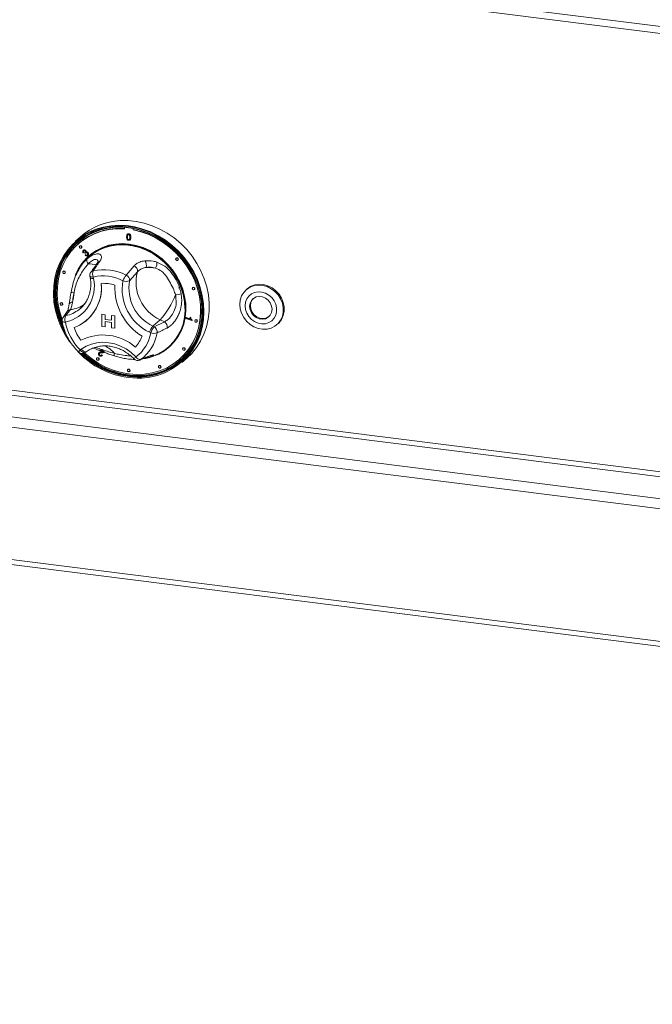
# Model space of a CAD drawing. Units: millimetres. Extents: x 5 to 415, y 5 to 292.
# Drawn here: x 298 to 313, y 91 to 115 of the extents above; entities that cross this region are included whole.
import ezdxf

# ---------------------------------------------------------------- set-up
doc = ezdxf.new("R2010")
doc.units = ezdxf.units.MM

msp = doc.modelspace()

# ---------------------------------------------------------------- linework, layer by layer
at = {"color": 7, "linetype": 'Continuous', "lineweight": 15}
for p, q in [((268.55074, 120.12036), (383.19746, 105.67623)), ((268.60788, 119.95027), (383.2546, 105.50614)), ((300.61092, 109.63662), (300.61092, 109.60371)), ((300.68154, 109.47579), (300.67657, 109.47141)), ((300.70755, 109.47968), (300.71197, 109.48358)), ((300.81555, 109.57793), (300.81555, 109.6098)), ((300.81555, 109.57793), (300.81997, 109.58183)), ((300.81997, 109.58183), (300.81997, 109.60896)), ((299.55102, 109.41394), (299.42286, 109.30091)), ((299.49813, 109.24229), (299.49371, 109.23839)), ((300.67868, 109.40668), (300.6831, 109.41057)), ((300.68737, 109.45439), (300.69179, 109.45829)), ((300.70755, 109.34386), (300.71197, 109.34776)), ((300.73733, 109.33356), (300.7423, 109.33794)), ((300.75568, 109.39692), (300.7601, 109.40081)), ((299.53505, 109.19152), (299.53063, 109.18762)), ((299.57197, 109.14075), (299.57639, 109.14464)), ((299.62869, 109.03449), (299.61353, 109.02573)), ((299.6179, 109.08427), (299.62231, 109.08817)), ((299.62869, 109.03449), (299.63311, 109.03839)), ((299.65619, 109.02879), (299.6606, 109.03268)), ((299.66605, 109.01469), (299.65619, 109.02879)), ((299.66605, 109.01469), (299.67047, 109.01859)), ((299.67577, 109.08043), (299.68019, 109.08433)), ((299.68256, 109.04368), (299.68698, 109.04758)), ((299.72792, 109.03166), (299.73234, 109.03556)), ((299.66262, 108.96746), (299.67378, 108.98076)), ((299.67378, 108.98076), (299.6782, 108.98466)), ((299.72543, 108.96337), (299.72985, 108.96727)), ((301.85008, 108.89985), (301.84566, 108.89595)), ((301.887, 108.84908), (301.89142, 108.85298)), ((299.13571, 108.58502), (299.13129, 108.58112)), ((299.17263, 108.53424), (299.17705, 108.53814)), ((299.50993, 108.63387), (299.49424, 108.60523)), ((299.50364, 108.59996), (299.49617, 108.58516)), ((299.50676, 108.60133), (299.49934, 108.58652)), ((300.64788, 108.49215), (300.83791, 108.71481)), ((300.91821, 108.5689), (300.72963, 108.35487)), ((299.77767, 108.4623), (299.78339, 108.43006)), ((299.85654, 108.44519), (299.86227, 108.41295)), ((299.32152, 108.06404), (299.31106, 108.00497)), ((299.32225, 108.06835), (299.32148, 108.06402)), ((302.24942, 108.19272), (302.245, 108.18883)), ((302.28634, 108.14195), (302.29076, 108.14585)), ((303.55368, 108.16017), (303.53158, 108.14068)), ((299.07574, 107.82461), (299.07133, 107.82072)), ((299.11266, 107.77384), (299.11708, 107.77774)), ((299.30644, 107.66144), (299.19724, 107.51934)), ((299.51474, 107.66314), (299.54895, 107.6915)), ((299.71145, 107.41815), (299.71147, 107.41817)), ((300.06334, 107.55104), (300.06337, 107.55106)), ((300.06334, 107.55104), (300.14579, 107.54065)), ((300.06334, 107.25641), (300.06334, 107.55104)), ((300.06337, 107.55106), (300.14581, 107.54067)), ((300.14579, 107.54065), (300.14581, 107.54067)), ((300.14579, 107.54065), (300.14579, 107.42734)), ((300.14579, 107.42734), (300.14581, 107.42735)), ((300.14579, 107.42734), (300.2957, 107.40845)), ((300.2957, 107.35557), (300.14579, 107.37445)), ((300.14579, 107.37445), (300.14579, 107.24603)), ((300.14581, 107.54067), (300.14581, 107.42735)), ((300.14581, 107.42735), (300.2957, 107.40847)), ((300.14581, 107.37445), (300.14581, 107.24605)), ((300.2957, 107.52177), (300.29572, 107.52179)), ((300.2957, 107.52177), (300.37815, 107.51138)), ((300.2957, 107.40845), (300.2957, 107.52177)), ((300.2957, 107.22714), (300.2957, 107.35557)), ((300.29572, 107.52179), (300.37817, 107.5114)), ((300.37815, 107.51138), (300.37817, 107.5114)), ((300.37815, 107.51138), (300.37815, 107.21675)), ((300.37817, 107.5114), (300.37817, 107.21677)), ((301.46472, 107.41696), (301.29236, 107.26495)), ((301.32231, 107.25042), (301.56531, 107.36814)), ((301.56531, 107.36814), (301.46472, 107.41696)), ((302.0805, 107.44835), (302.08366, 107.46602)), ((302.22717, 107.4038), (302.0805, 107.44835)), ((302.08366, 107.46602), (302.08808, 107.46992)), ((302.08366, 107.46602), (302.19793, 107.43131)), ((302.08808, 107.46992), (302.19524, 107.43737)), ((302.18268, 107.47322), (302.1871, 107.47712)), ((302.18268, 107.47322), (302.2, 107.46795)), ((302.1871, 107.47712), (302.20442, 107.47185)), ((302.2, 107.46795), (302.20442, 107.47185)), ((302.22921, 107.41519), (302.22717, 107.4038)), ((302.22717, 107.4038), (302.23159, 107.4077)), ((302.22921, 107.41519), (302.23363, 107.41908)), ((302.23363, 107.41908), (302.23159, 107.4077)), ((302.30939, 107.41721), (302.30497, 107.41332)), ((302.34631, 107.36644), (302.35073, 107.37034)), ((300.14579, 107.24603), (300.06334, 107.25641)), ((300.14579, 107.24603), (300.14581, 107.24605)), ((300.37815, 107.21675), (300.2957, 107.22714)), ((300.37815, 107.21675), (300.37817, 107.21677)), ((301.23885, 107.10539), (301.2089, 107.11992)), ((301.29236, 107.26495), (301.32231, 107.25042)), ((304.27156, 107.30162), (304.29366, 107.32111)), ((299.54613, 106.6949), (299.57035, 106.7126)), ((299.66411, 106.63297), (299.68832, 106.65067)), ((299.99992, 106.62897), (299.99495, 106.62459)), ((300.02824, 106.69099), (300.03621, 106.70572)), ((300.09312, 106.64947), (300.02824, 106.69099)), ((300.03621, 106.70572), (300.04063, 106.70962)), ((300.03621, 106.70572), (300.12365, 106.64978)), ((300.05453, 106.64184), (300.05895, 106.64574)), ((300.11735, 106.64148), (300.12177, 106.64538)), ((302.01691, 106.74237), (302.01249, 106.73847)), ((302.05383, 106.6916), (302.05825, 106.6955)), ((299.94939, 106.50256), (299.94498, 106.49867)), ((299.98631, 106.45179), (299.99073, 106.45569)), ((300.00391, 106.6039), (300.00833, 106.60779)), ((300.01714, 106.56633), (300.02156, 106.57023)), ((300.05654, 106.5748), (300.06096, 106.5787)), ((300.05654, 106.5748), (300.07237, 106.5625)), ((300.06096, 106.5787), (300.07678, 106.5664)), ((300.06313, 106.55201), (300.0681, 106.5564)), ((300.07678, 106.5664), (300.06751, 106.557)), ((300.07237, 106.5625), (300.07678, 106.5664)), ((300.99273, 106.46083), (301.21887, 106.5542)), ((301.20525, 106.52179), (301.2262, 106.52757)), ((301.23787, 106.52667), (301.21703, 106.51843)), ((301.23807, 106.52615), (301.335, 106.56443)), ((301.93276, 106.47277), (301.93718, 106.47667)), ((301.98593, 106.39466), (302.1141, 106.50769)), ((300.69257, 106.2291), (300.68815, 106.2252)), ((300.72949, 106.17833), (300.73391, 106.18223)), ((301.43574, 106.3153), (301.43132, 106.3114)), ((301.47266, 106.26453), (301.47708, 106.26843)), ((271.39756, 104.87612), (381.67513, 90.98245))]:
    msp.add_line(p, q, dxfattribs=at)
at = {"color": 8, "linetype": 'Continuous', "lineweight": 15}
for p, q in [((381.66706, 95.17639), (271.97342, 108.99649)), ((271.94028, 108.87887), (381.66706, 95.05459)), ((271.42099, 108.4209), (381.66706, 94.53121)), ((271.3547, 108.18566), (381.66706, 94.28761)), ((271.3547, 105.00368), (381.66706, 91.10563))]:
    msp.add_line(p, q, dxfattribs=at)
at = {"color": 7, "linetype": 'Continuous', "lineweight": 15, "flags": 128}
for points in [[(302.1141, 106.50769), (302.22172, 106.61259), (302.33757, 106.75347), (302.43638, 106.90802), (302.51701, 107.07451), (302.57856, 107.25103), (302.62032, 107.4356), (302.64183, 107.62612), (302.64284, 107.82043), (302.62333, 108.01633), (302.58354, 108.21161), (302.52391, 108.40404), (302.44511, 108.59145), (302.34804, 108.77171), (302.2338, 108.94279), (302.10369, 109.10274), (301.95917, 109.24975), (301.80189, 109.38216), (301.63362, 109.49846), (301.45628, 109.59734), (301.27187, 109.67768), (301.08249, 109.73857), (300.89027, 109.77931), (300.6974, 109.79945), (300.50606, 109.79876)], [(301.02437, 106.0178), (301.21397, 106.03973), (301.39755, 106.08281), (301.57294, 106.14654), (301.7381, 106.23017), (301.89109, 106.33271), (302.03012, 106.45298), (302.15355, 106.58955), (302.25994, 106.74083), (302.34804, 106.90504), (302.41681, 107.08025), (302.46546, 107.26442), (302.49341, 107.45538), (302.50034, 107.6509), (302.48615, 107.84868), (302.45103, 108.04641), (302.39537, 108.24176), (302.31984, 108.43244), (302.22532, 108.61623), (302.11291, 108.79096), (301.98394, 108.95458), (301.83992, 109.10519), (301.68253, 109.24101), (301.51362, 109.36044), (301.33517, 109.4621), (301.14928, 109.54478), (300.95811, 109.60753), (300.76392, 109.64959), (300.56898, 109.67049), (300.37558, 109.66997), (300.18598, 109.64804), (300.00241, 109.60496), (299.82701, 109.54123), (299.66185, 109.45761), (299.50886, 109.35506), (299.36984, 109.2348), (299.24641, 109.09823), (299.14002, 108.94695), (299.05192, 108.78274), (298.98314, 108.60752), (298.93449, 108.42335), (298.90654, 108.23239), (298.89962, 108.03687), (298.9138, 107.83909), (298.94893, 107.64137), (299.00458, 107.44602), (299.08011, 107.25533), (299.17463, 107.07155), (299.28704, 106.89682), (299.29363, 106.88764)], [(299.18378, 107.10027), (299.10115, 107.26298), (299.0266, 107.45119), (298.97167, 107.644), (298.937, 107.83916), (298.923, 108.03437), (298.92983, 108.22735), (298.95742, 108.41583), (299.00544, 108.59761), (299.07332, 108.77055), (299.16028, 108.93262), (299.26528, 109.08194), (299.38711, 109.21673), (299.52433, 109.33544), (299.67533, 109.43665), (299.83835, 109.51919), (300.01147, 109.58209), (300.19266, 109.62461), (300.37979, 109.64626), (300.57069, 109.64677), (300.76309, 109.62614), (300.95476, 109.58462), (301.14344, 109.52269), (301.32692, 109.44108), (301.50305, 109.34075), (301.66977, 109.22286), (301.82511, 109.08881), (301.96727, 108.94016), (302.09456, 108.77866), (302.20551, 108.6062), (302.29881, 108.4248), (302.37336, 108.23659), (302.42829, 108.04378), (302.46296, 107.84862), (302.47696, 107.65341), (302.47012, 107.46043), (302.44253, 107.27195), (302.39452, 107.09017), (302.32663, 106.91723), (302.23968, 106.75515), (302.13467, 106.60584), (302.01284, 106.47104), (301.87562, 106.35234), (301.72462, 106.25113), (301.56161, 106.16858), (301.38849, 106.10568), (301.2073, 106.06316), (301.02016, 106.04152), (301.02016, 106.04152)], [(301.02247, 106.05728), (301.20838, 106.07878), (301.38838, 106.12102), (301.56036, 106.1835), (301.7223, 106.2655), (301.87231, 106.36605), (302.00863, 106.48397), (302.12965, 106.61788), (302.23397, 106.76621), (302.32035, 106.92722), (302.38779, 107.09903), (302.43549, 107.27961), (302.4629, 107.46685), (302.46968, 107.65856), (302.45578, 107.85249), (302.42134, 108.04636), (302.36677, 108.2379), (302.29271, 108.42487), (302.20002, 108.60508), (302.08981, 108.77641), (301.96335, 108.93684), (301.82213, 109.08452), (301.66781, 109.21769), (301.50219, 109.3348), (301.32722, 109.43447), (301.14494, 109.51555), (300.9575, 109.57707), (300.7671, 109.61832), (300.57596, 109.6388), (300.38632, 109.6383), (300.20041, 109.61679), (300.02042, 109.57455), (299.84844, 109.51207), (299.68649, 109.43007), (299.53648, 109.32952), (299.40017, 109.2116), (299.27914, 109.07769), (299.17483, 108.92936), (299.08844, 108.76835), (299.02101, 108.59655), (298.9733, 108.41596), (298.9459, 108.22872), (298.93911, 108.03701), (298.95302, 107.84308), (298.98746, 107.64921), (299.04203, 107.45767), (299.11609, 107.2707), (299.14557, 107.20855)], [(300.51429, 109.64094), (300.40168, 109.63813), (300.21701, 109.61677), (300.0382, 109.57481), (299.86736, 109.51274), (299.70649, 109.43128), (299.55748, 109.3314), (299.42206, 109.21426), (299.30184, 109.08124), (299.19821, 108.93389), (299.1124, 108.77394), (299.04541, 108.60328), (298.99803, 108.42389), (298.9708, 108.23789), (298.96406, 108.04745), (298.97787, 107.85481), (299.01209, 107.66222), (299.06629, 107.47194), (299.11187, 107.35079)], [(300.61092, 109.60371), (300.42241, 109.60563), (300.23741, 109.58637), (300.05818, 109.54615), (299.88687, 109.48547), (299.72557, 109.40505), (299.57623, 109.30589), (299.44065, 109.18916), (299.32047, 109.05629), (299.21715, 108.90889), (299.13195, 108.74873), (299.06588, 108.57776), (299.01976, 108.39805), (298.99414, 108.21178), (298.98932, 108.02119), (299.00538, 107.8286), (299.04211, 107.63633), (299.09907, 107.44672), (299.10913, 107.41917)], [(299.42286, 109.30091), (299.44683, 109.32161), (299.59268, 109.43051), (299.75112, 109.52148), (299.92036, 109.59348), (300.09849, 109.64571), (300.28348, 109.67756), (300.47324, 109.68868), (300.66562, 109.67895), (300.85843, 109.64846), (301.04951, 109.59757), (301.23667, 109.52686), (301.4178, 109.43713), (301.59085, 109.32938), (301.75385, 109.20485), (301.90497, 109.06494), (302.04248, 108.91124), (302.16483, 108.74549), (302.27063, 108.56957), (302.35869, 108.38548), (302.428, 108.19529), (302.47779, 108.00116), (302.50748, 107.80529), (302.51674, 107.60991), (302.50546, 107.41722), (302.47378, 107.22941), (302.42206, 107.04861), (302.35087, 106.87686), (302.26102, 106.71611), (302.15354, 106.56819), (302.02964, 106.43476), (301.98593, 106.39466)], [(299.6478, 106.62287), (299.65516, 106.61615), (299.81119, 106.48764), (299.97813, 106.3757), (300.15398, 106.28167), (300.33659, 106.20669), (300.52377, 106.15167), (300.71324, 106.11728), (300.9027, 106.10393), (301.08988, 106.11178), (301.27249, 106.14075), (301.44834, 106.19047), (301.61529, 106.26035), (301.77131, 106.34954), (301.91453, 106.45696), (302.04321, 106.58131), (302.15578, 106.72109), (302.2509, 106.8746), (302.3274, 107.03999), (302.38436, 107.21525), (302.42109, 107.39826), (302.43715, 107.58681), (302.43233, 107.77861), (302.40671, 107.97134), (302.36059, 108.16267), (302.29453, 108.35028), (302.20932, 108.53191), (302.106, 108.70535), (301.98583, 108.8685), (301.85024, 109.01939), (301.7009, 109.15619), (301.5396, 109.27724), (301.36829, 109.38109), (301.18906, 109.46647), (301.00406, 109.53235), (300.81555, 109.57793), (300.81555, 109.57793)], [(301.93718, 106.47667), (302.04763, 106.58521), (302.1602, 106.72499), (302.25532, 106.8785), (302.33182, 107.04389), (302.38878, 107.21915), (302.42551, 107.40216), (302.44157, 107.5907), (302.43675, 107.7825), (302.41113, 107.97524), (302.36501, 108.16657), (302.29895, 108.35418), (302.21374, 108.53581), (302.11042, 108.70924), (301.99025, 108.87239), (301.85466, 109.02328), (301.70532, 109.16008), (301.54402, 109.28114), (301.37271, 109.38499), (301.19348, 109.47037), (301.00848, 109.53625), (300.81997, 109.58183)], [(299.14126, 107.2434), (299.12493, 107.27849), (299.05087, 107.46546), (298.9963, 107.65701), (298.96186, 107.85088), (298.94795, 108.04481), (298.95474, 108.23652), (298.98214, 108.42376), (299.02984, 108.60434), (299.09728, 108.77614), (299.18366, 108.93715), (299.28798, 109.08548), (299.40901, 109.21939), (299.46477, 109.27121)], [(299.43427, 108.49358), (299.49683, 108.63162), (299.58147, 108.76748), (299.68334, 108.88958), (299.80088, 108.99606), (299.93233, 109.08531), (300.07568, 109.15598), (300.22875, 109.20699), (300.38924, 109.23758), (300.55471, 109.24728), (300.72265, 109.23594), (300.89052, 109.20373), (301.05576, 109.15115), (301.21588, 109.07899), (301.36844, 108.98834), (301.51114, 108.88058), (301.64181, 108.75733), (301.75847, 108.62048), (301.85936, 108.47209), (301.94294, 108.31442), (302.00794, 108.14985), (302.05338, 107.98088), (302.07858, 107.81006), (302.08314, 107.64), (302.06701, 107.47326), (302.03042, 107.31238), (301.97393, 107.15979), (301.8984, 107.01781), (301.80497, 106.88859), (301.69505, 106.77408), (301.57032, 106.67603), (301.43266, 106.59592), (301.28417, 106.53496), (301.1894, 106.50763)], [(301.33585, 106.56476), (301.42291, 106.60332), (301.55941, 106.68275), (301.68308, 106.77998), (301.79207, 106.89352), (301.88471, 107.02165), (301.95961, 107.16243), (302.01562, 107.31373), (302.0519, 107.47325), (302.0679, 107.63858), (302.06337, 107.80721), (302.03839, 107.97658), (301.99333, 108.14412), (301.92887, 108.3073), (301.846, 108.46365), (301.74597, 108.61078), (301.63029, 108.74648), (301.50073, 108.86868), (301.35923, 108.97553), (301.20796, 109.06541), (301.04919, 109.13697), (300.88534, 109.18911), (300.7189, 109.22104), (300.55238, 109.23228), (300.38831, 109.22267), (300.22917, 109.19234), (300.07739, 109.14175), (299.93525, 109.07168), (299.80492, 108.98318), (299.68837, 108.8776), (299.58736, 108.75654), (299.50343, 108.62182), (299.4431, 108.48941)], [(299.58053, 109.1605), (299.57831, 109.17206), (299.57197, 109.18241), (299.56249, 109.18999), (299.5513, 109.19365), (299.54011, 109.19281), (299.53063, 109.18762), (299.52429, 109.17886), (299.52207, 109.16787), (299.52429, 109.15631), (299.53063, 109.14595), (299.54011, 109.13837), (299.5513, 109.13472), (299.56249, 109.13555), (299.57197, 109.14075), (299.57831, 109.14951), (299.58053, 109.1605)], [(299.57639, 109.14464), (299.58273, 109.1534), (299.58495, 109.1644)], [(302.05789, 107.68617), (302.04729, 107.85737), (302.01565, 108.02854), (301.96347, 108.19698), (301.89157, 108.36004), (301.80109, 108.51514), (301.69345, 108.65984), (301.57035, 108.79186), (301.43374, 108.90911), (301.28576, 109.00975), (301.12876, 109.09219), (300.9652, 109.15512), (300.79767, 109.19756), (300.6288, 109.21883), (300.46127, 109.21861), (300.29771, 109.19689), (300.14071, 109.15401), (299.99273, 109.09066), (299.85612, 109.00783), (299.76242, 108.93371)], [(301.89556, 108.86883), (301.89334, 108.88039), (301.887, 108.89075), (301.87752, 108.89833), (301.86633, 108.90198), (301.85515, 108.90115), (301.84566, 108.89595), (301.83933, 108.88719), (301.8371, 108.8762), (301.83933, 108.86464), (301.84566, 108.85429), (301.85515, 108.84671), (301.86633, 108.84305), (301.87752, 108.84389), (301.887, 108.84908), (301.89334, 108.85784), (301.89556, 108.86883)], [(301.89142, 108.85298), (301.89776, 108.86174), (301.89998, 108.87273)], [(299.18119, 108.554), (299.17897, 108.56555), (299.17263, 108.57591), (299.16315, 108.58349), (299.15196, 108.58714), (299.14077, 108.58631), (299.13129, 108.58112), (299.12495, 108.57236), (299.12273, 108.56136), (299.12495, 108.54981), (299.13129, 108.53945), (299.14077, 108.53187), (299.15196, 108.52822), (299.16315, 108.52905), (299.17263, 108.53424), (299.17897, 108.543), (299.18119, 108.554)], [(299.17705, 108.53814), (299.18339, 108.5469), (299.18561, 108.5579)], [(302.2949, 108.16171), (302.29268, 108.17326), (302.28634, 108.18362), (302.27686, 108.1912), (302.26567, 108.19485), (302.25449, 108.19402), (302.245, 108.18883), (302.23867, 108.18007), (302.23644, 108.16907), (302.23867, 108.15752), (302.245, 108.14716), (302.25449, 108.13958), (302.26567, 108.13593), (302.27686, 108.13676), (302.28634, 108.14195), (302.29268, 108.15071), (302.2949, 108.16171)], [(302.29076, 108.14585), (302.2971, 108.15461), (302.29932, 108.1656)], [(303.37832, 107.78793), (303.38921, 107.8927), (303.42106, 107.99045), (303.4726, 108.07718), (303.54169, 108.14933), (303.62551, 108.20394), (303.72064, 108.2388), (303.82318, 108.25246), (303.92892, 108.24437), (304.03355, 108.21485), (304.13277, 108.16513), (304.22253, 108.09723), (304.29914, 108.01393), (304.35948, 107.91865), (304.40108, 107.81528), (304.42222, 107.70805), (304.42205, 107.60137), (304.40057, 107.49958), (304.35866, 107.40687), (304.29803, 107.32703), (304.22118, 107.26332), (304.13124, 107.21835), (304.0319, 107.19397), (303.92722, 107.19117), (303.82149, 107.21007), (303.71905, 107.24989), (303.62407, 107.309), (303.54045, 107.38499), (303.47162, 107.47475), (303.42039, 107.57458), (303.38886, 107.68042), (303.37832, 107.78793)], [(303.50388, 107.75406), (303.51398, 107.66444), (303.54402, 107.57704), (303.59239, 107.49656), (303.65647, 107.42736), (303.73281, 107.37315), (303.8173, 107.33686), (303.90537, 107.32045), (303.99229, 107.3248), (304.07336, 107.34968), (304.14422, 107.39374), (304.20105, 107.45461), (304.24078, 107.52901), (304.26126, 107.61293), (304.26141, 107.70184), (304.2412, 107.79096), (304.20173, 107.87547), (304.14512, 107.95081), (304.07443, 108.01294), (303.99347, 108.0585), (303.90661, 108.08503), (303.81851, 108.0911), (303.73395, 108.07639), (303.65746, 108.04168), (303.59318, 107.98886), (303.54458, 107.92076), (303.51427, 107.84106), (303.50388, 107.75406)], [(303.55368, 108.16017), (303.56379, 108.16881), (303.64761, 108.22343), (303.74274, 108.25828), (303.84528, 108.27195), (303.95102, 108.26385), (304.05565, 108.23434), (304.15487, 108.18462), (304.24462, 108.11672), (304.32124, 108.03342), (304.38158, 107.93814), (304.42317, 107.83477), (304.44432, 107.72754), (304.44414, 107.62085), (304.42266, 107.51907), (304.38075, 107.42636), (304.32013, 107.34651), (304.29366, 107.32111)], [(299.12123, 107.7936), (299.119, 107.80515), (299.11266, 107.81551), (299.10318, 107.82309), (299.09199, 107.82674), (299.08081, 107.82591), (299.07133, 107.82072), (299.06499, 107.81196), (299.06276, 107.80096), (299.06499, 107.78941), (299.07133, 107.77905), (299.08081, 107.77147), (299.09199, 107.76782), (299.10318, 107.76865), (299.11266, 107.77384), (299.119, 107.7826), (299.12123, 107.7936)], [(304.15282, 107.67124), (304.14205, 107.74898), (304.11037, 107.8232), (304.06034, 107.88789), (303.99601, 107.93781), (303.9226, 107.96892), (303.84605, 107.97869), (303.77257, 107.96633), (303.70811, 107.93285), (303.65789, 107.88095), (303.62598, 107.81484), (303.61496, 107.73988), (303.62573, 107.66214), (303.65742, 107.58792), (303.70745, 107.52323), (303.77178, 107.47331), (303.84519, 107.4422), (303.92173, 107.43243), (303.99521, 107.44479), (304.05967, 107.47827), (304.1099, 107.53017), (304.14181, 107.59628), (304.15282, 107.67124)], [(303.70277, 107.92875), (303.67557, 107.89654), (303.64366, 107.83043), (303.63264, 107.75547), (303.64341, 107.67773), (303.67509, 107.60351), (303.72513, 107.53882), (303.78945, 107.4889), (303.86286, 107.45779), (303.93941, 107.44802), (304.01289, 107.46038), (304.07735, 107.49386), (304.08269, 107.49796)], [(299.11708, 107.77774), (299.12342, 107.7865), (299.12565, 107.79749)], [(302.35487, 107.3862), (302.35264, 107.39775), (302.34631, 107.40811), (302.33682, 107.41569), (302.32564, 107.41934), (302.31445, 107.41851), (302.30497, 107.41332), (302.29863, 107.40456), (302.29641, 107.39356), (302.29863, 107.38201), (302.30497, 107.37165), (302.31445, 107.36407), (302.32564, 107.36042), (302.33682, 107.36125), (302.34631, 107.36644), (302.35264, 107.3752), (302.35487, 107.3862)], [(302.35073, 107.37034), (302.35706, 107.3791), (302.35929, 107.39009)], [(299.57035, 106.7126), (299.68574, 106.78334), (299.81208, 106.83512), (299.94675, 106.86686), (300.08697, 106.8779), (300.22983, 106.86803), (300.37236, 106.83743), (300.51162, 106.78675), (300.64471, 106.71704), (300.76888, 106.62973), (300.88155, 106.52665)], [(302.06239, 106.71135), (302.06016, 106.72291), (302.05383, 106.73326), (302.04434, 106.74085), (302.03316, 106.7445), (302.02197, 106.74366), (302.01249, 106.73847), (302.00615, 106.72971), (302.00393, 106.71872), (302.00615, 106.70716), (302.01249, 106.69681), (302.02197, 106.68922), (302.03316, 106.68557), (302.04434, 106.68641), (302.05383, 106.6916), (302.06016, 106.70036), (302.06239, 106.71135)], [(302.05825, 106.6955), (302.06458, 106.70426), (302.06681, 106.71525)], [(299.99488, 106.47155), (299.99265, 106.4831), (299.98631, 106.49346), (299.97683, 106.50104), (299.96565, 106.50469), (299.95446, 106.50386), (299.94498, 106.49867), (299.93864, 106.48991), (299.93641, 106.47891), (299.93864, 106.46736), (299.94498, 106.457), (299.95446, 106.44942), (299.96565, 106.44577), (299.97683, 106.4466), (299.98631, 106.45179), (299.99265, 106.46055), (299.99488, 106.47155)], [(299.99073, 106.45569), (299.99707, 106.46445), (299.9993, 106.47544)], [(300.73805, 106.19808), (300.73582, 106.20964), (300.72949, 106.22), (300.72, 106.22758), (300.70882, 106.23123), (300.69763, 106.2304), (300.68815, 106.2252), (300.68181, 106.21644), (300.67958, 106.20545), (300.68181, 106.19389), (300.68815, 106.18354), (300.69763, 106.17596), (300.70882, 106.1723), (300.72, 106.17314), (300.72949, 106.17833), (300.73582, 106.18709), (300.73805, 106.19808)], [(300.73391, 106.18223), (300.74024, 106.19099), (300.74247, 106.20198)], [(301.48122, 106.28428), (301.47899, 106.29584), (301.47266, 106.3062), (301.46317, 106.31378), (301.45199, 106.31743), (301.4408, 106.3166), (301.43132, 106.3114), (301.42498, 106.30264), (301.42276, 106.29165), (301.42498, 106.28009), (301.43132, 106.26974), (301.4408, 106.26216), (301.45199, 106.2585), (301.46317, 106.25934), (301.47266, 106.26453), (301.47899, 106.27329), (301.48122, 106.28428)], [(301.47708, 106.26843), (301.48341, 106.27719), (301.48564, 106.28818)]]:
    msp.add_lwpolyline(points, dxfattribs=at)
at = {"color": 8, "linetype": 'Continuous', "lineweight": 15, "flags": 128}
for points in [[(299.77767, 108.4623), (299.78055, 108.4569), (299.78816, 108.45183), (299.80009, 108.44801), (299.81589, 108.44557), (299.83496, 108.44462), (299.85654, 108.44519)], [(299.78339, 108.43006), (299.78628, 108.42467), (299.79389, 108.4196), (299.80582, 108.41577), (299.82162, 108.41334), (299.84068, 108.41238), (299.86227, 108.41295)], [(299.1098, 107.38171), (299.11099, 107.37846), (299.11605, 107.37338), (299.12473, 107.3692), (299.13677, 107.36607), (299.15179, 107.36406), (299.16933, 107.36325), (299.18884, 107.36366)], [(299.66411, 106.63297), (299.656, 106.62886), (299.6434, 106.6272), (299.62876, 106.62964), (299.61264, 106.63608), (299.59567, 106.64629), (299.57849, 106.65986), (299.56176, 106.67627), (299.54613, 106.6949)], [(299.57035, 106.7126), (299.58598, 106.69398), (299.6027, 106.67756), (299.61988, 106.66399), (299.63686, 106.65379), (299.65297, 106.64734), (299.66761, 106.6449), (299.68022, 106.64656), (299.68832, 106.65067)], [(300.97364, 106.45017), (300.97588, 106.45113), (300.99273, 106.46083)], [(301.19785, 106.54256), (301.20097, 106.54387), (301.21887, 106.5542)], [(301.12267, 106.07295), (301.03131, 106.06507), (300.99767, 106.06344)]]:
    msp.add_lwpolyline(points, dxfattribs=at)
at = {"color": 7, "linetype": 'Continuous', "lineweight": 15}
for centre, radius, start, end in [((300.58395, 108.22793), 1.57276, 92.838923, 131.053495), ((300.4906, 108.09813), 1.51462, 85.275603, 130.939051), ((299.55329, 109.16561), 0.03169, 357.816369, 125.137577), ((299.81954, 108.83915), 0.11508, 156.415946, 222.830018), ((300.94673, 108.72387), 0.18778, 345.118862, 36.293914), ((301.11041, 108.78819), 0.27758, 331.971427, 2.810723), ((301.86832, 108.87394), 0.03169, 357.816369, 125.137577), ((299.15395, 108.5591), 0.03169, 357.816369, 125.137577), ((299.90074, 108.48416), 0.125, 145.154297, 190.073277), ((300.0338, 108.52173), 0.19308, 158.604763, 203.356609), ((300.11309, 107.44789), 1.17324, 62.881854, 102.756634), ((300.7844, 108.5903), 0.13551, 350.911727, 66.744437), ((301.88338, 108.32119), 0.99645, 165.605581, 245.155711), ((301.16854, 107.73592), 0.94059, 78.539007, 92.457059), ((299.00607, 108.22171), 0.8773, 282.024231, 12.590812), ((299.03312, 108.18804), 1.02318, 290.814323, 5.836628), ((299.00215, 108.19668), 1.05319, 312.337411, 5.198615), ((300.08974, 107.41516), 1.0561, 62.881854, 102.756634), ((300.10595, 107.41524), 0.87857, 72.080248, 93.586273), ((300.10597, 107.41526), 0.87857, 72.080248, 93.586273), ((301.69323, 108.15224), 1.14029, 169.749711, 244.865731), ((301.03448, 108.18558), 0.49339, 141.585746, 159.898599), ((300.6507, 108.53124), 0.19323, 245.684665, 294.108861), ((300.59334, 108.36669), 0.1368, 355.042391, 66.500749), ((301.72184, 108.17693), 1.00804, 169.832794, 244.782648), ((298.27465, 108.13707), 1.12271, 344.917673, 356.902785), ((301.73344, 108.1891), 1.35859, 177.380704, 238.872625), ((301.73346, 108.18912), 1.35859, 177.380704, 238.872625), ((301.6517, 109.34965), 1.34575, 277.671978, 283.645945), ((302.26766, 108.16681), 0.03169, 357.816369, 125.137577), ((299.09398, 107.7987), 0.03169, 357.816369, 125.137577), ((299.99094, 108.73078), 1.97438, 318.284212, 338.773524), ((299.23303, 107.40264), 0.125, 143.721974, 189.634794), ((299.34949, 107.43305), 0.175, 150.456146, 203.360908), ((300.39449, 107.57797), 1.22456, 190.079353, 226.148683), ((299.0615, 108.15622), 0.98345, 289.929114, 311.369324), ((300.96182, 107.58446), 1.50534, 272.73415, 354.303228), ((301.49158, 107.2455), 0.1431, 349.820347, 58.986436), ((302.32762, 107.3913), 0.03169, 357.816369, 125.137577), ((300.36759, 107.55495), 1.02331, 198.417826, 217.835503), ((300.36761, 107.55497), 1.02331, 198.417826, 217.835503), ((300.35347, 107.25234), 0.89749, 306.043392, 350.576125), ((300.40607, 107.26701), 0.99704, 306.043392, 350.576125), ((301.61841, 106.98081), 0.43249, 138.928013, 161.237114), ((301.64835, 106.96627), 0.43249, 138.928013, 161.237114), ((301.31659, 107.32109), 0.22928, 250.180782, 288.582918), ((301.24845, 107.12771), 0.14322, 350.372069, 58.957559), ((300.0912, 105.86848), 1.18482, 48.997155, 116.669366), ((300.09122, 105.8685), 1.18482, 48.997155, 116.669366), ((300.3323, 107.2754), 0.74195, 316.282795, 340.368156), ((300.33232, 107.27542), 0.74195, 316.282795, 340.368156), ((300.95142, 108.01447), 1.998, 222.728701, 272.092605), ((299.59033, 106.73387), 0.125, 225.894532, 306.172758), ((302.03514, 106.71646), 0.03169, 357.816369, 125.137577), ((300.94952, 108.01161), 1.97135, 225.216045, 272.053535), ((300.94727, 108.00035), 1.94453, 225.690921, 272.21649), ((300.95827, 108.01091), 1.94788, 225.998992, 271.159062), ((300.95862, 108.00911), 1.92975, 226.302579, 272.227539), ((299.96763, 106.47665), 0.03169, 357.816369, 125.137577), ((300.92574, 106.56563), 0.125, 223.898549, 292.530476), ((300.99008, 106.58317), 0.12237, 207.509665, 271.236833), ((300.95945, 107.58869), 1.52449, 276.146037, 311.104155), ((300.7108, 106.20319), 0.03169, 357.816369, 125.137577), ((301.45397, 106.28939), 0.03169, 357.816369, 125.137577)]:
    msp.add_arc(centre, radius, start, end, dxfattribs=at)
at = {"color": 8, "linetype": 'Continuous', "lineweight": 15}
for centre, radius, start, end in [((299.74041, 108.08713), 0.6738, 73.777342, 90.447569), ((300.03208, 108.73003), 0.09226, 101.233331, 144.468189), ((299.87305, 108.50215), 0.092, 101.931949, 144.497523), ((299.37321, 107.98085), 0.09818, 76.74387, 122.027786), ((299.36032, 107.75596), 0.08899, 91.049696, 159.945598), ((299.0545, 108.25692), 0.75127, 280.9531, 307.778876), ((299.32335, 107.55011), 0.1126, 98.640228, 144.39883), ((299.22238, 108.41874), 0.76196, 276.333378, 304.477245), ((299.2229, 107.40957), 0.11273, 103.153994, 143.51427), ((299.77254, 106.46062), 0.3258, 134.020382, 145.720577), ((299.71033, 106.00684), 0.89441, 42.470119, 61.568581), ((300.56975, 106.53922), 0.2121, 160.291029, 176.488594), ((301.22765, 106.1479), 0.51306, 132.420749, 139.816412), ((301.18262, 106.61316), 0.10078, 248.651747, 289.964157), ((301.24796, 106.6782), 0.12526, 262.004851, 298.432901)]:
    msp.add_arc(centre, radius, start, end, dxfattribs=at)
at = {"color": 7, "linetype": 'Continuous', "lineweight": 15}
for points, knots in [([(300.65943, 109.40904), (300.66, 109.42643), (300.66072, 109.44819), (300.67346, 109.46908), (300.68284, 109.47684), (300.6948, 109.48053), (300.7033, 109.47996), (300.70755, 109.47968)], [0, 0, 0, 0, 0.499148903, 0.624522412, 0.749596934, 0.874674287, 1, 1, 1, 1]), ([(300.68189, 109.47537), (300.68373, 109.47706), (300.68853, 109.48147), (300.69929, 109.48434), (300.70774, 109.48383), (300.71197, 109.48358)], [0, 0, 0, 0, 0.23743357, 0.61833862, 1, 1, 1, 1]), ([(300.70734, 109.46224), (300.70516, 109.46237), (300.70081, 109.46264), (300.69347, 109.46042), (300.68968, 109.45668), (300.68737, 109.45439)], [0, 0, 0, 0, 0.28045324, 0.56068848, 1, 1, 1, 1]), ([(300.73643, 109.3994), (300.73629, 109.41183), (300.73612, 109.42736), (300.73008, 109.44576), (300.72434, 109.45382), (300.71656, 109.46021), (300.71041, 109.46156), (300.70734, 109.46224)], [0, 0, 0, 0, 0.5003519, 0.62552918, 0.75051624, 0.87525526, 1, 1, 1, 1]), ([(300.70755, 109.47968), (300.71181, 109.47887), (300.72031, 109.47724), (300.73224, 109.4706), (300.74185, 109.46061), (300.7537, 109.43612), (300.7548, 109.41433), (300.75568, 109.39692)], [0, 0, 0, 0, 0.12537335, 0.25064374, 0.37569752, 0.50111317, 1, 1, 1, 1]), ([(300.71197, 109.48358), (300.71622, 109.48276), (300.72473, 109.48114), (300.73666, 109.4745), (300.74627, 109.46451), (300.75812, 109.44001), (300.75922, 109.41823), (300.7601, 109.40081)], [0, 0, 0, 0, 0.12537335, 0.25064374, 0.37569752, 0.50111317, 1, 1, 1, 1]), ([(300.67401, 109.34521), (300.66889, 109.35685), (300.65972, 109.37772), (300.65952, 109.39944), (300.65943, 109.40904)], [0, 0, 0, 0, 0.55797334, 1, 1, 1, 1]), ([(300.70755, 109.3264), (300.70033, 109.32793), (300.68742, 109.33068), (300.67811, 109.34077), (300.67401, 109.34521)], [0, 0, 0, 0, 0.55971572, 1, 1, 1, 1]), ([(300.68737, 109.45439), (300.68424, 109.44596), (300.67863, 109.43085), (300.67866, 109.41409), (300.67868, 109.40668)], [0, 0, 0, 0, 0.55805879, 1, 1, 1, 1]), ([(300.67868, 109.40668), (300.67883, 109.3943), (300.67903, 109.37883), (300.68486, 109.3604), (300.69071, 109.35246), (300.69836, 109.34597), (300.70449, 109.34456), (300.70755, 109.34386)], [0, 0, 0, 0, 0.50036289, 0.62556765, 0.75053834, 0.87530362, 1, 1, 1, 1]), ([(300.70755, 109.34386), (300.71061, 109.34381), (300.71673, 109.3437), (300.72441, 109.3482), (300.73021, 109.35472), (300.7361, 109.37163), (300.73628, 109.38706), (300.73643, 109.3994)], [0, 0, 0, 0, 0.12465631, 0.24942033, 0.37438739, 0.4995905, 1, 1, 1, 1]), ([(300.75568, 109.39692), (300.75509, 109.37955), (300.75435, 109.35782), (300.74164, 109.33693), (300.73226, 109.32917), (300.7203, 109.32553), (300.7118, 109.32611), (300.70755, 109.3264)], [0, 0, 0, 0, 0.4991147, 0.62445824, 0.74955378, 0.8746582, 1, 1, 1, 1]), ([(300.7601, 109.40081), (300.7593, 109.38369), (300.7583, 109.36227), (300.74767, 109.34261), (300.7432, 109.33929), (300.74196, 109.33837)], [0, 0, 0, 0, 0.74178702, 0.92807329, 1, 1, 1, 1]), ([(299.61353, 109.02573), (299.61045, 109.03138), (299.6043, 109.04267), (299.60339, 109.06026), (299.6085, 109.07464), (299.61476, 109.08106), (299.6179, 109.08427)], [0, 0, 0, 0, 0.28018098, 0.55941115, 0.77952685, 1, 1, 1, 1]), ([(299.6179, 109.08427), (299.62258, 109.08755), (299.63194, 109.09412), (299.64889, 109.09577), (299.66454, 109.09079), (299.67203, 109.08388), (299.67577, 109.08043)], [0, 0, 0, 0, 0.28018244, 0.55987913, 0.78002766, 1, 1, 1, 1]), ([(299.62875, 109.07256), (299.62628, 109.06979), (299.62135, 109.06426), (299.62003, 109.04962), (299.62541, 109.04023), (299.62869, 109.03449)], [0, 0, 0, 0, 0.28039525, 0.56026938, 1, 1, 1, 1]), ([(299.66226, 109.06913), (299.65949, 109.07171), (299.65395, 109.07687), (299.64376, 109.07895), (299.63502, 109.07728), (299.63084, 109.07414), (299.62875, 109.07256)], [0, 0, 0, 0, 0.27955432, 0.5589591, 0.779208, 1, 1, 1, 1]), ([(299.65619, 109.02879), (299.65662, 109.02907), (299.65739, 109.02958), (299.6581, 109.03018), (299.65841, 109.03044)], [0, 0, 0, 0, 0.56000745, 1, 1, 1, 1]), ([(299.65841, 109.03044), (299.66105, 109.03329), (299.66632, 109.03896), (299.67006, 109.04968), (299.66862, 109.06085), (299.66438, 109.06637), (299.66226, 109.06913)], [0, 0, 0, 0, 0.2807111, 0.56102691, 0.77993331, 1, 1, 1, 1]), ([(299.67369, 109.02434), (299.6721, 109.02268), (299.66925, 109.01972), (299.66703, 109.01623), (299.66605, 109.01469)], [0, 0, 0, 0, 0.55977242, 1, 1, 1, 1]), ([(299.67811, 109.02823), (299.67652, 109.02658), (299.67367, 109.02362), (299.67145, 109.02012), (299.67047, 109.01859)], [0, 0, 0, 0, 0.55977242, 1, 1, 1, 1]), ([(299.71457, 109.01934), (299.71122, 109.02251), (299.70452, 109.02885), (299.69216, 109.03172), (299.68138, 109.03004), (299.67626, 109.02624), (299.67369, 109.02434)], [0, 0, 0, 0, 0.27980208, 0.55920755, 0.77939338, 1, 1, 1, 1]), ([(299.67577, 109.08043), (299.67806, 109.07735), (299.68266, 109.0712), (299.68623, 109.05789), (299.68395, 109.04906), (299.68256, 109.04368)], [0, 0, 0, 0, 0.28058415, 0.56113313, 1, 1, 1, 1]), ([(299.68256, 109.04368), (299.68675, 109.04531), (299.69511, 109.04856), (299.70855, 109.04624), (299.71971, 109.04009), (299.72518, 109.03447), (299.72792, 109.03166)], [0, 0, 0, 0, 0.27989777, 0.55916537, 0.77935572, 1, 1, 1, 1]), ([(299.71407, 108.88519), (299.76146, 108.92017), (299.85543, 108.98955), (299.97671, 109.01074), (300.04907, 108.976), (300.06337, 108.90583), (300.02908, 108.84645), (300.01411, 108.82053)], [0, 0, 0, 0, 0.21757255, 0.43152362, 0.63167372, 0.83919508, 1, 1, 1, 1]), ([(299.71484, 108.9755), (299.71768, 108.97875), (299.72338, 108.98526), (299.72455, 108.99828), (299.72153, 109.01021), (299.71689, 109.01629), (299.71457, 109.01934)], [0, 0, 0, 0, 0.27958724, 0.55919206, 0.77944671, 1, 1, 1, 1]), ([(299.72792, 109.03166), (299.73232, 109.02538), (299.74111, 109.01281), (299.74203, 108.99188), (299.73649, 108.97477), (299.72912, 108.96717), (299.72543, 108.96337)], [0, 0, 0, 0, 0.27920134, 0.55885692, 0.77924825, 1, 1, 1, 1]), ([(299.73234, 109.03556), (299.73674, 109.02928), (299.74553, 109.01671), (299.74645, 108.99578), (299.74091, 108.97867), (299.73354, 108.97107), (299.72985, 108.96727)], [0, 0, 0, 0, 0.27920134, 0.55885692, 0.77924825, 1, 1, 1, 1]), ([(299.32192, 108.05857), (299.33561, 108.13104), (299.36308, 108.27652), (299.42838, 108.47729), (299.5129, 108.64719), (299.61134, 108.78734), (299.68338, 108.85596), (299.71407, 108.88519)], [0, 0, 0, 0, 0.21768755, 0.43697966, 0.63894531, 0.8461903, 1, 1, 1, 1]), ([(299.73515, 108.76091), (299.71217, 108.73487), (299.65621, 108.67143), (299.57723, 108.54819), (299.4963, 108.40768), (299.43121, 108.24719), (299.40741, 108.13267), (299.39572, 108.07641)], [0, 0, 0, 0, 0.15117675, 0.36823347, 0.58511033, 0.79616997, 1, 1, 1, 1]), ([(299.72543, 108.96337), (299.72041, 108.95976), (299.71038, 108.95255), (299.69191, 108.95164), (299.67523, 108.95699), (299.66683, 108.96397), (299.66262, 108.96746)], [0, 0, 0, 0, 0.27998168, 0.55939139, 0.77955289, 1, 1, 1, 1]), ([(299.67378, 108.98076), (299.67738, 108.97809), (299.68456, 108.97278), (299.69633, 108.96874), (299.7072, 108.96998), (299.71229, 108.97366), (299.71484, 108.9755)], [0, 0, 0, 0, 0.28085478, 0.56013648, 0.77993342, 1, 1, 1, 1]), ([(299.95703, 108.78367), (299.91849, 108.7284), (299.86552, 108.65243), (299.81259, 108.57626), (299.79817, 108.5555)], [0, 0, 0, 0, 0.72755312, 1, 1, 1, 1]), ([(300.01411, 108.82053), (299.98711, 108.78202), (299.93377, 108.70593), (299.8804, 108.62978), (299.85403, 108.59217)], [0, 0, 0, 0, 0.50598165, 1, 1, 1, 1]), ([(299.9777, 108.82194), (299.97772, 108.82252), (299.9778, 108.82449), (299.97405, 108.80945), (299.96148, 108.791), (299.95608, 108.78307)], [0, 0, 0, 0, 0.194541813, 0.653643768, 1, 1, 1, 1]), ([(300.83791, 108.71481), (300.85604, 108.73234), (300.89292, 108.768), (300.97932, 108.81251), (301.05532, 108.82692), (301.09808, 108.83503)], [0, 0, 0, 0, 0.29716573, 0.60451839, 1, 1, 1, 1]), ([(301.09808, 108.83503), (301.16478, 108.8376), (301.25936, 108.84124), (301.35844, 108.81079), (301.38766, 108.80181)], [0, 0, 0, 0, 0.70515437, 1, 1, 1, 1]), ([(301.38766, 108.80181), (301.45215, 108.77304), (301.5816, 108.71531), (301.73513, 108.55791), (301.8498, 108.38107), (301.93021, 108.20937), (301.95749, 108.09217), (301.9692, 108.04189)], [0, 0, 0, 0, 0.21765851, 0.43692138, 0.64152281, 0.84621081, 1, 1, 1, 1]), ([(301.12822, 108.67565), (301.09369, 108.66772), (301.0058, 108.64754), (300.9513, 108.59861), (300.91821, 108.5689)], [0, 0, 0, 0, 0.39280297, 1, 1, 1, 1]), ([(301.35544, 108.65776), (301.33274, 108.66443), (301.25477, 108.68737), (301.18071, 108.68051), (301.12822, 108.67565)], [0, 0, 0, 0, 0.29109145, 1, 1, 1, 1]), ([(301.83136, 108.01595), (301.81939, 108.05659), (301.79029, 108.15534), (301.71045, 108.29813), (301.6262, 108.45595), (301.50717, 108.59191), (301.40542, 108.63607), (301.35544, 108.65776)], [0, 0, 0, 0, 0.151222764, 0.367386862, 0.584984036, 0.796107926, 1, 1, 1, 1]), ([(299.78339, 108.43006), (299.78672, 108.40881), (299.79669, 108.34509), (299.80007, 108.23925), (299.78708, 108.11573), (299.75619, 107.99803), (299.70849, 107.88822), (299.64398, 107.78943), (299.57898, 107.71427), (299.53108, 107.67851), (299.51452, 107.66615)], [0, 0, 0, 0, 0.07055754, 0.21154127, 0.35278742, 0.49452144, 0.63690758, 0.78005768, 0.92396234, 1, 1, 1, 1]), ([(299.39572, 108.07641), (299.39112, 108.05185), (299.37533, 107.96747), (299.36559, 107.89577), (299.35869, 107.84493)], [0, 0, 0, 0, 0.29109145, 1, 1, 1, 1]), ([(301.9692, 108.04189), (301.97432, 108.00354), (301.9847, 107.92593), (301.98021, 107.80901), (301.96102, 107.69431), (301.92838, 107.58908), (301.88536, 107.49364), (301.83548, 107.41024), (301.77951, 107.3374), (301.7255, 107.28303), (301.67578, 107.24366), (301.64696, 107.22807), (301.63243, 107.22021)], [0, 0, 0, 0, 0.10748402, 0.21755715, 0.32303124, 0.43162423, 0.53039997, 0.63180133, 0.73417511, 0.83937643, 0.9190438, 1, 1, 1, 1]), ([(301.9013, 108.18642), (301.90294, 108.18616), (301.90716, 108.18551), (301.91124, 108.18497), (301.91373, 108.18464)], [0, 0, 0, 0, 0.3896314, 1, 1, 1, 1]), ([(299.31106, 108.00497), (299.31094, 108.00429), (299.30456, 107.96834), (299.29503, 107.90225), (299.28398, 107.82915), (299.27789, 107.79437), (299.27639, 107.78585)], [0, 0, 0, 0, 0.00820837, 0.43576518, 0.86168148, 1, 1, 1, 1]), ([(299.35869, 107.84493), (299.35321, 107.81264), (299.33928, 107.73042), (299.31884, 107.6875), (299.30644, 107.66144)], [0, 0, 0, 0, 0.39280297, 1, 1, 1, 1]), ([(301.56531, 107.36814), (301.59086, 107.3819), (301.64891, 107.41316), (301.74048, 107.50945), (301.81987, 107.65234), (301.8618, 107.83055), (301.8416, 107.95357), (301.83136, 108.01595)], [0, 0, 0, 0, 0.16597599, 0.37709593, 0.57578031, 0.78489578, 1, 1, 1, 1]), ([(299.2311, 107.61639), (299.21982, 107.59963), (299.18716, 107.55109), (299.15396, 107.50624), (299.13222, 107.47688)], [0, 0, 0, 0, 0.34526274, 1, 1, 1, 1]), ([(299.27639, 107.78647), (299.27412, 107.77274), (299.26784, 107.73482), (299.25686, 107.68476), (299.24472, 107.64268), (299.23385, 107.61875), (299.23269, 107.61717), (299.23223, 107.61653)], [0, 0, 0, 0, 0.13936993, 0.38506015, 0.64268307, 0.85557795, 1, 1, 1, 1]), ([(299.10979, 107.38172), (299.11499, 107.35442), (299.12965, 107.27741), (299.16811, 107.15245), (299.22979, 107.01012), (299.30844, 106.87508), (299.39923, 106.75137), (299.4695, 106.67898), (299.50333, 106.64412)], [0, 0, 0, 0, 0.10004333, 0.28228647, 0.46474041, 0.64739424, 0.83019849, 1, 1, 1, 1]), ([(302.19793, 107.43131), (302.19416, 107.4389), (302.18742, 107.45246), (302.18413, 107.46687), (302.18268, 107.47322)], [0, 0, 0, 0, 0.55968059, 1, 1, 1, 1]), ([(302.2, 107.46795), (302.20343, 107.45706), (302.20953, 107.43764), (302.2232, 107.42204), (302.22921, 107.41519)], [0, 0, 0, 0, 0.56052906, 1, 1, 1, 1]), ([(301.63243, 107.22021), (301.59149, 107.20055), (301.51057, 107.1617), (301.42964, 107.12292), (301.38965, 107.10376)], [0, 0, 0, 0, 0.50598165, 1, 1, 1, 1]), ([(299.68832, 106.65067), (299.70394, 106.66152), (299.75183, 106.69476), (299.84023, 106.73873), (299.95534, 106.7751), (300.07704, 106.793), (300.20244, 106.7923), (300.32891, 106.77301), (300.45378, 106.73559), (300.5745, 106.68089), (300.68836, 106.6099), (300.77469, 106.54015), (300.82112, 106.49356), (300.83567, 106.47895)], [0, 0, 0, 0, 0.04935959, 0.15129986, 0.25308745, 0.3544411, 0.45530657, 0.55572263, 0.65577365, 0.75555162, 0.85513551, 0.95458472, 1, 1, 1, 1]), ([(299.84347, 106.73653), (299.84547, 106.73612), (299.86187, 106.73283), (299.90722, 106.71828), (299.9779, 106.69297), (300.06241, 106.65994), (300.15714, 106.62295), (300.25685, 106.5855), (300.32507, 106.56321), (300.35808, 106.55242)], [0, 0, 0, 0, 0.0211273, 0.17266882, 0.32763769, 0.49187868, 0.66025933, 0.83563452, 1, 1, 1, 1]), ([(299.98739, 106.61492), (299.99174, 106.62038), (300.00048, 106.63133), (300.02531, 106.63837), (300.04344, 106.64052), (300.05453, 106.64184)], [0, 0, 0, 0, 0.27838533, 0.55857096, 1, 1, 1, 1]), ([(300.00084, 106.62804), (300.00252, 106.62996), (300.00878, 106.63712), (300.03, 106.6419), (300.04796, 106.64428), (300.05895, 106.64574)], [0, 0, 0, 0, 0.12488776, 0.46467281, 1, 1, 1, 1]), ([(300.06488, 106.62526), (300.05229, 106.62395), (300.03478, 106.62213), (300.01325, 106.61505), (300.00702, 106.60761), (300.00391, 106.6039)], [0, 0, 0, 0, 0.56120072, 0.78133643, 1, 1, 1, 1]), ([(300.05453, 106.64184), (300.05902, 106.64234), (300.06641, 106.64317), (300.07665, 106.64454), (300.08525, 106.64611), (300.0905, 106.64835), (300.09312, 106.64947)], [0, 0, 0, 0, 0.34005037, 0.56008564, 0.78006091, 1, 1, 1, 1]), ([(300.05895, 106.64574), (300.06344, 106.64623), (300.07084, 106.64705), (300.08105, 106.6485), (300.08737, 106.64943), (300.09049, 106.65066), (300.09096, 106.65085)], [0, 0, 0, 0, 0.41521578, 0.68388808, 0.95248712, 1, 1, 1, 1]), ([(300.11601, 106.64034), (300.1109, 106.63714), (300.10248, 106.63187), (300.08871, 106.62854), (300.0769, 106.62651), (300.06888, 106.62567), (300.06488, 106.62526)], [0, 0, 0, 0, 0.33932411, 0.5594907, 0.77973381, 1, 1, 1, 1]), ([(300.12365, 106.64978), (300.1225, 106.64777), (300.12045, 106.64418), (300.11737, 106.64151), (300.11601, 106.64034)], [0, 0, 0, 0, 0.55979917, 1, 1, 1, 1]), ([(300.00992, 106.55387), (300.0043, 106.55797), (299.99307, 106.56616), (299.98377, 106.58374), (299.98173, 106.60116), (299.9855, 106.61033), (299.98739, 106.61492)], [0, 0, 0, 0, 0.280581491, 0.55976753, 0.779802074, 1, 1, 1, 1]), ([(300.00391, 106.6039), (300.00255, 106.60026), (299.99984, 106.59298), (300.00285, 106.58133), (300.00906, 106.57219), (300.01444, 106.56829), (300.01714, 106.56633)], [0, 0, 0, 0, 0.27932675, 0.55887414, 0.77920015, 1, 1, 1, 1]), ([(300.07237, 106.5625), (300.06834, 106.55747), (300.06032, 106.54745), (300.04209, 106.5422), (300.02449, 106.54553), (300.01478, 106.55109), (300.00992, 106.55387)], [0, 0, 0, 0, 0.28027516, 0.5589379, 0.77917841, 1, 1, 1, 1]), ([(300.01714, 106.56633), (300.02125, 106.56413), (300.02944, 106.55974), (300.04209, 106.56059), (300.05124, 106.56647), (300.05477, 106.57202), (300.05654, 106.5748)], [0, 0, 0, 0, 0.28003746, 0.55892928, 0.77915153, 1, 1, 1, 1]), ([(300.35815, 106.55277), (300.37897, 106.54611), (300.43782, 106.52728), (300.54011, 106.50081), (300.67229, 106.47754), (300.77904, 106.46661), (300.83937, 106.46767), (300.85127, 106.46788)], [0, 0, 0, 0, 0.12538542, 0.35447825, 0.61877772, 0.9248511, 1, 1, 1, 1]), ([(300.97338, 106.44999), (301.0341, 106.47526), (301.11012, 106.5069), (301.18323, 106.53644), (301.19796, 106.54238)], [0, 0, 0, 0, 0.79860034, 1, 1, 1, 1]), ([(301.04559, 106.47981), (301.06874, 106.48328), (301.12209, 106.49127), (301.17743, 106.50474), (301.20491, 106.51496), (301.21252, 106.51779)], [0, 0, 0, 0, 0.35654137, 0.82173514, 1, 1, 1, 1]), ([(301.19863, 106.54288), (301.19866, 106.54289), (301.21365, 106.54934), (301.23035, 106.5551), (301.24622, 106.559), (301.24435, 106.55875), (301.24394, 106.55869)], [0, 0, 0, 0, 0.00093373, 0.51067682, 0.89133274, 1, 1, 1, 1]), ([(301.21887, 106.5542), (301.23597, 106.5607), (301.27076, 106.57393), (301.3052, 106.57948), (301.30674, 106.57217), (301.30761, 106.56805)], [0, 0, 0, 0, 0.29716573, 0.60451839, 1, 1, 1, 1])]:
    msp.add_open_spline(points, degree=3, knots=knots, dxfattribs=at)
at = {"color": 8, "linetype": 'Continuous', "lineweight": 15}
for points, knots in [([(299.97259, 108.8146), (299.97274, 108.82299), (299.97328, 108.85334), (299.92591, 108.87371), (299.83867, 108.85539), (299.76998, 108.7927), (299.73515, 108.76091)], [0, 0, 0, 0, 0.10851027, 0.39286398, 0.69214649, 1, 1, 1, 1]), ([(299.9019, 106.75487), (299.90531, 106.75457), (299.93594, 106.75183), (300.03079, 106.71666), (300.18806, 106.66028), (300.30884, 106.62742), (300.37008, 106.61075)], [0, 0, 0, 0, 0.03844128, 0.34514452, 0.66794993, 1, 1, 1, 1]), ([(300.37008, 106.61075), (300.39043, 106.60563), (300.43134, 106.59533), (300.52963, 106.57622), (300.63865, 106.56075), (300.72624, 106.5527), (300.75776, 106.54981)], [0, 0, 0, 0, 0.153959153, 0.309558369, 0.751511488, 1, 1, 1, 1]), ([(301.30761, 106.56805), (301.29862, 106.558), (301.28775, 106.54582), (301.24527, 106.52951), (301.23787, 106.52667)], [0, 0, 0, 0, 0.82568691, 1, 1, 1, 1])]:
    msp.add_open_spline(points, degree=3, knots=knots, dxfattribs=at)

doc.saveas('drawing.dxf')
